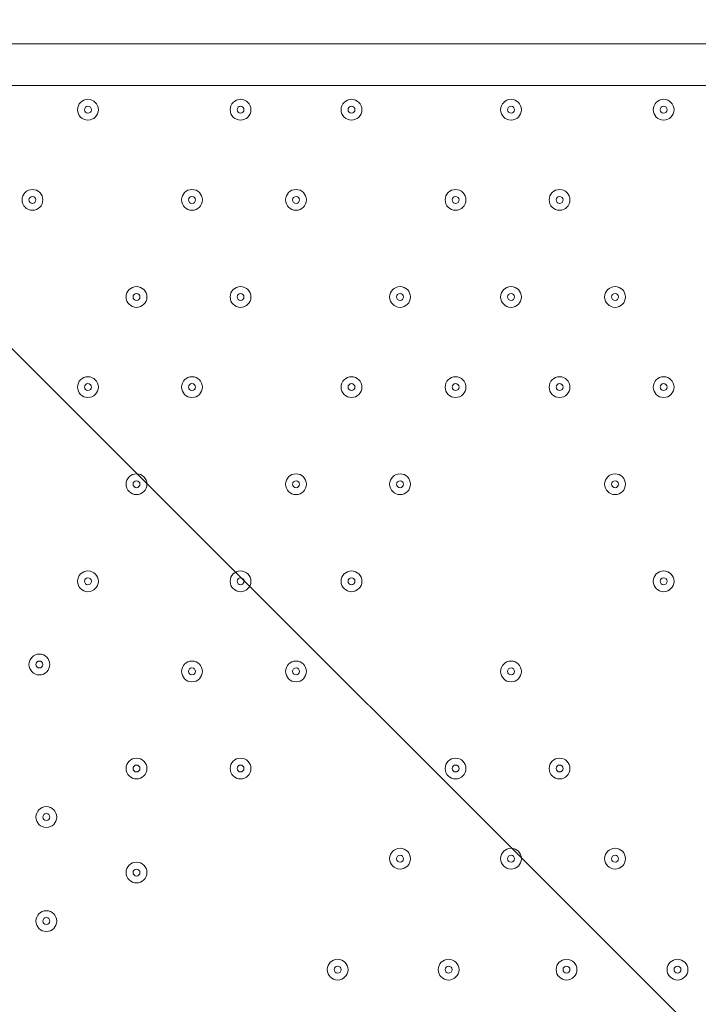
# Model space of a CAD drawing. Units: millimetres. Extents: x -3302 to 11500, y -10202 to 929.
# Drawn here: x 1261 to 1571, y -4612 to -4161 of the extents above; entities that cross this region are included whole.
import ezdxf

# ---------------------------------------------------------------- set-up
doc = ezdxf.new("R2010")
doc.units = ezdxf.units.MM
doc.header["$MEASUREMENT"] = 0
doc.layers.add('Work Layer', color=7, linetype='Continuous', lineweight=0)

# ---------------------------------------------------------------- blocks, each defined once
blk = doc.blocks.new('Block_4')
at = {"layer": 'Work Layer', "color": 253, "lineweight": 9}
for points, knots in [([(-888.89, -2858.12), (-1100.4, -2821.71), (-1315.06, -2799.73), (-1531.55, -2792.96), (-1549.31, -2792.41), (-1567, -2792.14), (-1584.72, -2792.14), (-1609.94, -2792.14), (-1635.09, -2792.82), (-1660.19, -2793.93), (-1660.19, -2793.93), (2383.77, -6837.89), (2383.77, -6837.89), (2491.16, -6703.75), (2578.84, -6552.8), (2642.02, -6389.04), (2642.02, -6389.04), (-888.89, -2858.12), (-888.89, -2858.12)], [0, 0, 0, 0, 1, 1, 1, 2, 2, 2, 3, 3, 3, 4, 4, 4, 5, 5, 5, 6, 6, 6, 6]), ([(-2228.05, -2918.96), (-2386.95, -2983.95), (-2536.07, -3073.06), (-2669.96, -3184.16), (-2669.96, -3184.16), (1552.8, -7406.92), (1552.8, -7406.92), (1723.52, -7354.05), (1883.16, -7274.94), (2026.87, -7173.89), (2026.87, -7173.89), (-2228.05, -2918.96), (-2228.05, -2918.96)], [0, 0, 0, 0, 1, 1, 1, 2, 2, 2, 3, 3, 3, 4, 4, 4, 4]), ([(2773.62, -5461.94), (2776.6, -5333.86), (2764.94, -5208.64), (2740.66, -5087.67), (2740.66, -5087.67), (1403.22, -3750.24), (1403.22, -3750.24), (1330.52, -3735.77), (1256.24, -3725.37), (1180.26, -3720.42), (1134.58, -3717.44), (1090.44, -3702.23), (1052.6, -3676.44), (1032.93, -3663.03), (1013.04, -3650.17), (993.02, -3637.7), (993.02, -3637.7), (955.05, -3611.41), (955.05, -3611.41), (945.43, -3604.59), (936.08, -3597.47), (926.3, -3590.83), (660.42, -3410.29), (378.18, -3259.25), (84.31, -3138.44), (84.31, -3138.44), (2756.95, -5811.07), (2756.95, -5811.07), (2756.95, -5811.07), (2770.98, -5581.01), (2770.98, -5581.01), (2773.42, -5541.03), (2773.95, -5501.39), (2773.62, -5461.94)], [0, 0, 0, 0, 1, 1, 1, 2, 2, 2, 3, 3, 3, 4, 4, 4, 5, 5, 5, 6, 6, 6, 7, 7, 7, 8, 8, 8, 9, 9, 9, 10, 10, 10, 11, 11, 11, 11])]:
    blk.add_open_spline(points, degree=3, knots=knots, dxfattribs=at)

msp = doc.modelspace()

# ---------------------------------------------------------------- linework, layer by layer
at = {"layer": 'Work Layer', "color": 7, "lineweight": 9}
for p, q in [((1061.91, -4171.98), (1906.46, -4171.98)), ((1906.46, -4191.03), (1061.91, -4191.03))]:
    msp.add_line(p, q, dxfattribs=at)
at = {"layer": 'Work Layer', "color": 1, "lineweight": 9}
msp.add_open_spline([(7889.4, -1848.68), (7726.4, -1783.69), (7549.48, -1746.14), (7364.17, -1742.48), (7363.46, -1741.43), (7362.86, -1740.31), (7362.15, -1739.26), (7359.33, -1735), (7356.5, -1730.75), (7353.64, -1726.53), (7336.62, -1700.86), (7318.81, -1675.73), (7300.21, -1651.17), (7296.35, -1645.93), (7292.42, -1640.71), (7288.5, -1635.51), (7244.95, -1576.98), (7197.17, -1521.6), (7145.42, -1469.85), (7145.42, -1469.85), (7142.25, -1466.68), (7142.25, -1466.68), (7141.01, -1465.44), (7139.77, -1464.22), (7138.53, -1462.98), (7137.57, -1462), (7136.57, -1461.01), (7135.6, -1460.03), (7135.6, -1460.03), (7132.43, -1456.84), (7132.43, -1456.84), (7129.57, -1453.97), (7126.68, -1451.11), (7123.82, -1448.25), (7123.82, -1448.25), (7120.62, -1445.08), (7120.62, -1445.08), (7070.42, -1395.44), (7016.88, -1349.48), (6960.38, -1307.5), (6955.67, -1303.9), (6950.91, -1300.33), (6946.12, -1296.8), (6920.56, -1277.41), (6894.31, -1258.84), (6867.54, -1241.13), (6864.2, -1238.89), (6860.89, -1236.67), (6857.55, -1234.46), (6804.56, -1198.89), (6749.3, -1166.7), (6692.08, -1138.07), (6692.08, -1138.07), (6685.74, -1134.9), (6685.74, -1134.9), (6643.37, -1113.71), (6600.1, -1094.59), (6556.14, -1077.57), (6554.14, -1076.8), (6552.21, -1076.02), (6550.21, -1075.25), (6518.79, -1062.45), (6486.89, -1050.74), (6454.64, -1040.11), (6418.2, -1027.81), (6381.26, -1016.92), (6343.99, -1007.45), (6249.63, -981.65), (6152.51, -964.99), (6053.88, -958.03), (5957.69, -948.74), (5860.47, -948.74), (5763.59, -958.24), (5685.67, -963.87), (5608.43, -975.6), (5532.56, -993.22), (5475.48, -1005.31), (5419.29, -1020.7), (5364.24, -1039.26), (5332.03, -1049.89), (5300.19, -1061.59), (5268.71, -1074.4), (5263.37, -1076.51), (5258.09, -1078.61), (5252.79, -1080.78), (5151.78, -1120.53), (5055.14, -1171.21), (4964.68, -1232.1), (4961.92, -1233.95), (4959.16, -1235.77), (4956.41, -1237.63), (4937.46, -1250.14), (4918.82, -1263.08), (4900.46, -1276.43), (4885.13, -1287.17), (4869.97, -1298.2), (4855.05, -1309.52), (4794.73, -1354.22), (4737.78, -1403.45), (4684.66, -1456.84), (4684.66, -1456.84), (4681.49, -1460.03), (4681.49, -1460.03), (4655, -1486.66), (4629.57, -1514.24), (4605.21, -1542.71), (4574.1, -1577.47), (4544.65, -1613.65), (4516.92, -1651.1), (4498.49, -1675.47), (4480.81, -1700.41), (4463.9, -1725.87), (4425.21, -1783.16), (4390.58, -1842.95), (4360.27, -1904.74), (4358.51, -1908.2), (4356.79, -1911.65), (4355.03, -1915.11), (4355.03, -1915.11), (4351.86, -1921.47), (4351.86, -1921.47), (4331.26, -1962.83), (4312.59, -2005.01), (4295.95, -2047.9), (4287.58, -2068.83), (4279.69, -2089.93), (4272.28, -2111.22), (4268.01, -2123.16), (4263.87, -2135.18), (4259.91, -2147.22), (4238.72, -2210.11), (4221.71, -2274.47), (4209.03, -2339.89), (4208.11, -2344.37), (4207.57, -2348.94), (4206.69, -2353.43), (4135.06, -2450.33), (4074.64, -2556.03), (4027.76, -2668.81), (4027.76, -2668.81), (2833.56, -2668.81), (2833.56, -2668.81), (2802.15, -2668.81), (2771.06, -2670.08), (2740.14, -2671.98), (2740.14, -2671.98), (1890.58, -2671.98), (1890.58, -2671.98), (1347.74, -2671.98), (872.29, -2960.37), (608.97, -3392.27), (-43.99, -3021.64), (-776.76, -2814.58), (-1531.76, -2790.98), (-1549.52, -2790.42), (-1567.21, -2790.15), (-1584.93, -2790.15), (-2016.71, -2790.15), (-2433.15, -2954.57), (-2748.82, -3251.1), (-2791.75, -3291.42), (-2832.21, -3333.86), (-2870.4, -3377.99), (-3128.49, -3673.45), (-3277.71, -4050.64), (-3289.39, -4446.15), (-3289.39, -4446.15), (-3298.25, -4746.02), (-3298.25, -4746.02), (-3299.14, -4776.14), (-3299.18, -4806.08), (-3298.51, -4835.86), (-3301.89, -5220.44), (-3176.89, -5577.28), (-2962.61, -5864.84), (-2923, -5918.6), (-2880.47, -5970.51), (-2834.31, -6019.72), (-2525.84, -6348.59), (-2099.37, -6541.44), (-1648.72, -6555.84), (-1484.08, -6561.12), (-1325.07, -6612.93), (-1188.9, -6705.67), (-1169.38, -6718.97), (-1149.58, -6731.73), (-1129.61, -6744.16), (-1129.61, -6744.16), (-1112.79, -6755.37), (-1112.79, -6755.37), (-1096.35, -6767.4), (-1079.99, -6779.51), (-1063, -6791.04), (-560.44, -7132.24), (12.79, -7354.08), (611.25, -7442.23), (611.25, -7442.23), (611.25, -7499.42), (611.25, -7499.42), (611.25, -7943.6), (804.46, -8342.51), (1111.23, -8617.16), (1111.23, -8617.16), (1111.23, -9197.89), (1111.23, -9197.89), (1111.23, -9750.17), (1558.96, -10197.9), (2111.24, -10197.9), (2111.24, -10197.9), (2698.61, -10197.9), (2698.61, -10197.9), (3250.9, -10197.9), (3698.6, -9750.17), (3698.6, -9197.89), (3698.6, -9197.89), (3698.6, -8617.18), (3698.6, -8617.18), (4005.4, -8342.53), (4198.62, -7943.61), (4198.62, -7499.42), (4198.62, -7499.42), (4198.62, -6855.48), (4198.62, -6855.48), (4232.39, -6797.78), (4262.22, -6737.54), (4288.19, -6675.29), (4288.19, -6675.29), (5037.19, -6675.29), (5037.19, -6675.29), (5037.19, -6675.29), (5037.19, -7288.31), (5037.19, -7288.31), (5037.19, -7732.49), (5230.4, -8131.4), (5537.18, -8406.05), (5537.18, -8406.05), (5537.18, -8981.98), (5537.18, -8981.98), (5537.18, -9534.27), (5984.91, -9981.99), (6537.19, -9981.99), (6537.19, -9981.99), (7124.58, -9981.99), (7124.58, -9981.99), (7676.86, -9981.99), (8124.59, -9534.27), (8124.59, -8981.98), (8124.59, -8981.98), (8124.59, -8406.05), (8124.59, -8406.05), (8431.37, -8131.4), (8624.57, -7732.49), (8624.57, -7288.31), (8624.57, -7288.31), (8624.57, -6280.52), (8624.57, -6280.52), (8864.69, -6000.63), (9015.54, -5642), (9032.44, -5248.49), (9479.48, -4900.86), (9767.43, -4358.28), (9767.43, -3748.12), (9767.43, -2706.15), (8928.57, -1860.51), (7889.4, -1848.68)], degree=3, knots=[0, 0, 0, 0, 1, 1, 1, 2, 2, 2, 3, 3, 3, 4, 4, 4, 5, 5, 5, 6, 6, 6, 7, 7, 7, 8, 8, 8, 9, 9, 9, 10, 10, 10, 11, 11, 11, 12, 12, 12, 13, 13, 13, 14, 14, 14, 15, 15, 15, 16, 16, 16, 17, 17, 17, 18, 18, 18, 19, 19, 19, 20, 20, 20, 21, 21, 21, 22, 22, 22, 23, 23, 23, 24, 24, 24, 25, 25, 25, 26, 26, 26, 27, 27, 27, 28, 28, 28, 29, 29, 29, 30, 30, 30, 31, 31, 31, 32, 32, 32, 33, 33, 33, 34, 34, 34, 35, 35, 35, 36, 36, 36, 37, 37, 37, 38, 38, 38, 39, 39, 39, 40, 40, 40, 41, 41, 41, 42, 42, 42, 43, 43, 43, 44, 44, 44, 45, 45, 45, 46, 46, 46, 47, 47, 47, 48, 48, 48, 49, 49, 49, 50, 50, 50, 51, 51, 51, 52, 52, 52, 53, 53, 53, 54, 54, 54, 55, 55, 55, 56, 56, 56, 57, 57, 57, 58, 58, 58, 59, 59, 59, 60, 60, 60, 61, 61, 61, 62, 62, 62, 63, 63, 63, 64, 64, 64, 65, 65, 65, 66, 66, 66, 67, 67, 67, 68, 68, 68, 69, 69, 69, 70, 70, 70, 71, 71, 71, 72, 72, 72, 73, 73, 73, 74, 74, 74, 75, 75, 75, 76, 76, 76, 77, 77, 77, 78, 78, 78, 79, 79, 79, 80, 80, 80, 81, 81, 81, 82, 82, 82, 83, 83, 83, 84, 84, 84, 85, 85, 85, 86, 86, 86, 87, 87, 87, 88, 88, 88, 88], dxfattribs=at)
at = {"layer": 'Work Layer', "color": 253, "lineweight": 9}
msp.add_open_spline([(600.08, -7445.53), (713.51, -7462.56), (827.86, -7474.76), (942.82, -7482.04), (979.35, -7484.35), (1015.7, -7485.48), (1051.8, -7485.48), (1553.65, -7485.48), (2010.36, -7265.27), (2323.5, -6911.76), (2569.57, -6636.64), (2728.3, -6279.88), (2752.51, -5882.86), (2752.51, -5882.86), (2770.77, -5583.41), (2770.77, -5583.41), (2773.21, -5543.43), (2773.74, -5503.79), (2773.41, -5464.34), (2782.27, -5083.97), (2664.71, -4727.88), (2457.63, -4438.2), (2171.63, -4034.04), (1712.61, -3757.5), (1180.05, -3722.82), (1134.37, -3719.84), (1090.23, -3704.63), (1052.39, -3678.84), (1032.72, -3665.43), (1012.83, -3652.57), (992.81, -3640.1), (992.81, -3640.1), (954.84, -3613.81), (954.84, -3613.81), (945.22, -3606.99), (935.87, -3599.87), (926.09, -3593.23), (821.57, -3522.26), (714.53, -3455.78), (605.27, -3393.9)], degree=3, knots=[0, 0, 0, 0, 1, 1, 1, 2, 2, 2, 3, 3, 3, 4, 4, 4, 5, 5, 5, 6, 6, 6, 7, 7, 7, 8, 8, 8, 9, 9, 9, 10, 10, 10, 11, 11, 11, 12, 12, 12, 13, 13, 13, 13], dxfattribs=at)
at = {"layer": 'Work Layer', "color": 7, "lineweight": 9}
for points in [[(1292.09, -4197.38), (1289.46, -4197.38), (1287.33, -4199.52), (1287.33, -4202.15), (1287.33, -4204.78), (1289.46, -4206.91), (1292.09, -4206.91), (1294.72, -4206.91), (1296.86, -4204.78), (1296.86, -4202.15), (1296.86, -4199.52), (1294.72, -4197.38), (1292.09, -4197.38)], [(1292.09, -4206.91), (1294.72, -4206.91), (1296.86, -4204.78), (1296.86, -4202.15), (1296.86, -4199.52), (1294.72, -4197.38), (1292.09, -4197.38), (1289.46, -4197.38), (1287.33, -4199.52), (1287.33, -4202.15), (1287.33, -4204.78), (1289.46, -4206.91), (1292.09, -4206.91)], [(1292.09, -4203.73), (1292.97, -4203.73), (1293.68, -4203.02), (1293.68, -4202.15), (1293.68, -4201.27), (1292.97, -4200.56), (1292.09, -4200.56), (1291.22, -4200.56), (1290.51, -4201.27), (1290.51, -4202.15), (1290.51, -4203.02), (1291.22, -4203.73), (1292.09, -4203.73)], [(1361.94, -4197.38), (1359.31, -4197.38), (1357.18, -4199.52), (1357.18, -4202.15), (1357.18, -4204.78), (1359.31, -4206.91), (1361.94, -4206.91), (1364.58, -4206.91), (1366.71, -4204.78), (1366.71, -4202.15), (1366.71, -4199.52), (1364.58, -4197.38), (1361.94, -4197.38)], [(1361.94, -4206.91), (1364.57, -4206.91), (1366.71, -4204.78), (1366.71, -4202.15), (1366.71, -4199.52), (1364.57, -4197.38), (1361.94, -4197.38), (1359.31, -4197.38), (1357.18, -4199.52), (1357.18, -4202.15), (1357.18, -4204.78), (1359.31, -4206.91), (1361.94, -4206.91)], [(1361.94, -4203.73), (1362.82, -4203.73), (1363.53, -4203.02), (1363.53, -4202.15), (1363.53, -4201.27), (1362.82, -4200.56), (1361.94, -4200.56), (1361.07, -4200.56), (1360.36, -4201.27), (1360.36, -4202.15), (1360.36, -4203.02), (1361.07, -4203.73), (1361.94, -4203.73)], [(1412.74, -4197.38), (1410.11, -4197.38), (1407.98, -4199.52), (1407.98, -4202.15), (1407.98, -4204.78), (1410.11, -4206.91), (1412.74, -4206.91), (1415.37, -4206.91), (1417.51, -4204.78), (1417.51, -4202.15), (1417.51, -4199.52), (1415.37, -4197.38), (1412.74, -4197.38)], [(1412.74, -4206.91), (1415.37, -4206.91), (1417.51, -4204.78), (1417.51, -4202.15), (1417.51, -4199.52), (1415.37, -4197.38), (1412.74, -4197.38), (1410.11, -4197.38), (1407.98, -4199.52), (1407.98, -4202.15), (1407.98, -4204.78), (1410.11, -4206.91), (1412.74, -4206.91)], [(1412.74, -4203.73), (1413.62, -4203.73), (1414.33, -4203.02), (1414.33, -4202.15), (1414.33, -4201.27), (1413.62, -4200.56), (1412.74, -4200.56), (1411.87, -4200.56), (1411.16, -4201.27), (1411.16, -4202.15), (1411.16, -4203.02), (1411.87, -4203.73), (1412.74, -4203.73)], [(1485.77, -4197.38), (1483.14, -4197.38), (1481.01, -4199.52), (1481.01, -4202.15), (1481.01, -4204.78), (1483.14, -4206.91), (1485.77, -4206.91), (1488.4, -4206.91), (1490.53, -4204.78), (1490.53, -4202.15), (1490.53, -4199.52), (1488.4, -4197.38), (1485.77, -4197.38)], [(1485.77, -4206.91), (1488.4, -4206.91), (1490.53, -4204.78), (1490.53, -4202.15), (1490.53, -4199.52), (1488.4, -4197.38), (1485.77, -4197.38), (1483.14, -4197.38), (1481.01, -4199.52), (1481.01, -4202.15), (1481.01, -4204.78), (1483.14, -4206.91), (1485.77, -4206.91)], [(1485.77, -4203.73), (1486.65, -4203.73), (1487.36, -4203.02), (1487.36, -4202.15), (1487.36, -4201.27), (1486.65, -4200.56), (1485.77, -4200.56), (1484.89, -4200.56), (1484.18, -4201.27), (1484.18, -4202.15), (1484.18, -4203.02), (1484.89, -4203.73), (1485.77, -4203.73)], [(1555.62, -4197.38), (1552.99, -4197.38), (1550.86, -4199.52), (1550.86, -4202.15), (1550.86, -4204.78), (1552.99, -4206.91), (1555.62, -4206.91), (1558.25, -4206.91), (1560.38, -4204.78), (1560.38, -4202.15), (1560.38, -4199.52), (1558.25, -4197.38), (1555.62, -4197.38)], [(1555.62, -4206.91), (1558.25, -4206.91), (1560.38, -4204.78), (1560.38, -4202.15), (1560.38, -4199.52), (1558.25, -4197.38), (1555.62, -4197.38), (1552.99, -4197.38), (1550.86, -4199.52), (1550.86, -4202.15), (1550.86, -4204.78), (1552.99, -4206.91), (1555.62, -4206.91)], [(1555.62, -4203.73), (1556.5, -4203.73), (1557.21, -4203.02), (1557.21, -4202.15), (1557.21, -4201.27), (1556.5, -4200.56), (1555.62, -4200.56), (1554.74, -4200.56), (1554.03, -4201.27), (1554.03, -4202.15), (1554.03, -4203.02), (1554.74, -4203.73), (1555.62, -4203.73)], [(1266.69, -4238.66), (1264.06, -4238.66), (1261.93, -4240.79), (1261.93, -4243.42), (1261.93, -4246.05), (1264.06, -4248.18), (1266.69, -4248.18), (1269.32, -4248.18), (1271.46, -4246.05), (1271.46, -4243.42), (1271.46, -4240.79), (1269.32, -4238.66), (1266.69, -4238.66)], [(1266.69, -4248.18), (1269.32, -4248.18), (1271.46, -4246.05), (1271.46, -4243.42), (1271.46, -4240.79), (1269.32, -4238.66), (1266.69, -4238.66), (1264.06, -4238.66), (1261.93, -4240.79), (1261.93, -4243.42), (1261.93, -4246.05), (1264.06, -4248.18), (1266.69, -4248.18)], [(1266.69, -4245.01), (1267.57, -4245.01), (1268.28, -4244.3), (1268.28, -4243.42), (1268.28, -4242.54), (1267.57, -4241.83), (1266.69, -4241.83), (1265.82, -4241.83), (1265.11, -4242.54), (1265.11, -4243.42), (1265.11, -4244.3), (1265.82, -4245.01), (1266.69, -4245.01)], [(1339.72, -4238.66), (1337.09, -4238.66), (1334.96, -4240.79), (1334.96, -4243.42), (1334.96, -4246.05), (1337.09, -4248.18), (1339.72, -4248.18), (1342.35, -4248.18), (1344.48, -4246.05), (1344.48, -4243.42), (1344.48, -4240.79), (1342.35, -4238.66), (1339.72, -4238.66)], [(1339.72, -4248.18), (1342.35, -4248.18), (1344.48, -4246.05), (1344.48, -4243.42), (1344.48, -4240.79), (1342.35, -4238.66), (1339.72, -4238.66), (1337.09, -4238.66), (1334.96, -4240.79), (1334.96, -4243.42), (1334.96, -4246.05), (1337.09, -4248.18), (1339.72, -4248.18)], [(1339.72, -4245.01), (1340.6, -4245.01), (1341.31, -4244.3), (1341.31, -4243.42), (1341.31, -4242.54), (1340.6, -4241.83), (1339.72, -4241.83), (1338.84, -4241.83), (1338.13, -4242.54), (1338.13, -4243.42), (1338.13, -4244.3), (1338.84, -4245.01), (1339.72, -4245.01)], [(1387.34, -4238.66), (1384.71, -4238.66), (1382.58, -4240.79), (1382.58, -4243.42), (1382.58, -4246.05), (1384.71, -4248.18), (1387.34, -4248.18), (1389.98, -4248.18), (1392.11, -4246.05), (1392.11, -4243.42), (1392.11, -4240.79), (1389.98, -4238.66), (1387.34, -4238.66)], [(1387.34, -4248.18), (1389.97, -4248.18), (1392.11, -4246.05), (1392.11, -4243.42), (1392.11, -4240.79), (1389.97, -4238.66), (1387.34, -4238.66), (1384.71, -4238.66), (1382.58, -4240.79), (1382.58, -4243.42), (1382.58, -4246.05), (1384.71, -4248.18), (1387.34, -4248.18)], [(1387.34, -4245.01), (1388.22, -4245.01), (1388.93, -4244.3), (1388.93, -4243.42), (1388.93, -4242.54), (1388.22, -4241.83), (1387.34, -4241.83), (1386.47, -4241.83), (1385.76, -4242.54), (1385.76, -4243.42), (1385.76, -4244.3), (1386.47, -4245.01), (1387.34, -4245.01)], [(1460.37, -4238.66), (1457.74, -4238.66), (1455.61, -4240.79), (1455.61, -4243.42), (1455.61, -4246.05), (1457.74, -4248.18), (1460.37, -4248.18), (1463, -4248.18), (1465.13, -4246.05), (1465.13, -4243.42), (1465.13, -4240.79), (1463, -4238.66), (1460.37, -4238.66)], [(1460.37, -4248.18), (1463, -4248.18), (1465.13, -4246.05), (1465.13, -4243.42), (1465.13, -4240.79), (1463, -4238.66), (1460.37, -4238.66), (1457.74, -4238.66), (1455.61, -4240.79), (1455.61, -4243.42), (1455.61, -4246.05), (1457.74, -4248.18), (1460.37, -4248.18)], [(1460.37, -4245.01), (1461.25, -4245.01), (1461.96, -4244.3), (1461.96, -4243.42), (1461.96, -4242.54), (1461.25, -4241.83), (1460.37, -4241.83), (1459.49, -4241.83), (1458.78, -4242.54), (1458.78, -4243.42), (1458.78, -4244.3), (1459.49, -4245.01), (1460.37, -4245.01)], [(1507.99, -4238.66), (1505.36, -4238.66), (1503.23, -4240.79), (1503.23, -4243.42), (1503.23, -4246.05), (1505.36, -4248.18), (1507.99, -4248.18), (1510.63, -4248.18), (1512.76, -4246.05), (1512.76, -4243.42), (1512.76, -4240.79), (1510.63, -4238.66), (1507.99, -4238.66)], [(1508, -4248.18), (1510.63, -4248.18), (1512.76, -4246.05), (1512.76, -4243.42), (1512.76, -4240.79), (1510.63, -4238.66), (1508, -4238.66), (1505.36, -4238.66), (1503.23, -4240.79), (1503.23, -4243.42), (1503.23, -4246.05), (1505.36, -4248.18), (1508, -4248.18)], [(1507.99, -4245.01), (1508.87, -4245.01), (1509.58, -4244.3), (1509.58, -4243.42), (1509.58, -4242.54), (1508.87, -4241.83), (1507.99, -4241.83), (1507.12, -4241.83), (1506.41, -4242.54), (1506.41, -4243.42), (1506.41, -4244.3), (1507.12, -4245.01), (1507.99, -4245.01)], [(1314.32, -4283.11), (1311.69, -4283.11), (1309.56, -4285.24), (1309.56, -4287.87), (1309.56, -4290.5), (1311.69, -4292.63), (1314.32, -4292.63), (1316.95, -4292.63), (1319.08, -4290.5), (1319.08, -4287.87), (1319.08, -4285.24), (1316.95, -4283.11), (1314.32, -4283.11)], [(1314.32, -4292.63), (1316.95, -4292.63), (1319.08, -4290.5), (1319.08, -4287.87), (1319.08, -4285.24), (1316.95, -4283.11), (1314.32, -4283.11), (1311.69, -4283.11), (1309.56, -4285.24), (1309.56, -4287.87), (1309.56, -4290.5), (1311.69, -4292.63), (1314.32, -4292.63)], [(1314.32, -4289.46), (1315.2, -4289.46), (1315.91, -4288.75), (1315.91, -4287.87), (1315.91, -4286.99), (1315.2, -4286.28), (1314.32, -4286.28), (1313.44, -4286.28), (1312.73, -4286.99), (1312.73, -4287.87), (1312.73, -4288.75), (1313.44, -4289.46), (1314.32, -4289.46)], [(1361.94, -4283.11), (1359.31, -4283.11), (1357.18, -4285.24), (1357.18, -4287.87), (1357.18, -4290.5), (1359.31, -4292.63), (1361.94, -4292.63), (1364.58, -4292.63), (1366.71, -4290.5), (1366.71, -4287.87), (1366.71, -4285.24), (1364.58, -4283.11), (1361.94, -4283.11)], [(1361.94, -4292.63), (1364.57, -4292.63), (1366.71, -4290.5), (1366.71, -4287.87), (1366.71, -4285.24), (1364.57, -4283.11), (1361.94, -4283.11), (1359.31, -4283.11), (1357.18, -4285.24), (1357.18, -4287.87), (1357.18, -4290.5), (1359.31, -4292.63), (1361.94, -4292.63)], [(1361.94, -4289.46), (1362.82, -4289.46), (1363.53, -4288.75), (1363.53, -4287.87), (1363.53, -4286.99), (1362.82, -4286.28), (1361.94, -4286.28), (1361.07, -4286.28), (1360.36, -4286.99), (1360.36, -4287.87), (1360.36, -4288.75), (1361.07, -4289.46), (1361.94, -4289.46)], [(1434.97, -4283.11), (1432.34, -4283.11), (1430.21, -4285.24), (1430.21, -4287.87), (1430.21, -4290.5), (1432.34, -4292.63), (1434.97, -4292.63), (1437.6, -4292.63), (1439.73, -4290.5), (1439.73, -4287.87), (1439.73, -4285.24), (1437.6, -4283.11), (1434.97, -4283.11)], [(1434.97, -4292.63), (1437.6, -4292.63), (1439.73, -4290.5), (1439.73, -4287.87), (1439.73, -4285.24), (1437.6, -4283.11), (1434.97, -4283.11), (1432.34, -4283.11), (1430.21, -4285.24), (1430.21, -4287.87), (1430.21, -4290.5), (1432.34, -4292.63), (1434.97, -4292.63)], [(1434.97, -4289.46), (1435.85, -4289.46), (1436.56, -4288.75), (1436.56, -4287.87), (1436.56, -4286.99), (1435.85, -4286.28), (1434.97, -4286.28), (1434.09, -4286.28), (1433.38, -4286.99), (1433.38, -4287.87), (1433.38, -4288.75), (1434.09, -4289.46), (1434.97, -4289.46)], [(1485.77, -4283.11), (1483.14, -4283.11), (1481.01, -4285.24), (1481.01, -4287.87), (1481.01, -4290.5), (1483.14, -4292.63), (1485.77, -4292.63), (1488.4, -4292.63), (1490.53, -4290.5), (1490.53, -4287.87), (1490.53, -4285.24), (1488.4, -4283.11), (1485.77, -4283.11)], [(1485.77, -4292.63), (1488.4, -4292.63), (1490.53, -4290.5), (1490.53, -4287.87), (1490.53, -4285.24), (1488.4, -4283.11), (1485.77, -4283.11), (1483.14, -4283.11), (1481.01, -4285.24), (1481.01, -4287.87), (1481.01, -4290.5), (1483.14, -4292.63), (1485.77, -4292.63)], [(1485.77, -4289.46), (1486.65, -4289.46), (1487.36, -4288.75), (1487.36, -4287.87), (1487.36, -4286.99), (1486.65, -4286.28), (1485.77, -4286.28), (1484.89, -4286.28), (1484.18, -4286.99), (1484.18, -4287.87), (1484.18, -4288.75), (1484.89, -4289.46), (1485.77, -4289.46)], [(1533.39, -4283.11), (1530.76, -4283.11), (1528.63, -4285.24), (1528.63, -4287.87), (1528.63, -4290.5), (1530.76, -4292.63), (1533.39, -4292.63), (1536.03, -4292.63), (1538.16, -4290.5), (1538.16, -4287.87), (1538.16, -4285.24), (1536.03, -4283.11), (1533.39, -4283.11)], [(1533.4, -4292.63), (1536.03, -4292.63), (1538.16, -4290.5), (1538.16, -4287.87), (1538.16, -4285.24), (1536.03, -4283.11), (1533.4, -4283.11), (1530.76, -4283.11), (1528.63, -4285.24), (1528.63, -4287.87), (1528.63, -4290.5), (1530.76, -4292.63), (1533.4, -4292.63)], [(1533.39, -4289.46), (1534.27, -4289.46), (1534.98, -4288.75), (1534.98, -4287.87), (1534.98, -4286.99), (1534.27, -4286.28), (1533.39, -4286.28), (1532.52, -4286.28), (1531.81, -4286.99), (1531.81, -4287.87), (1531.81, -4288.75), (1532.52, -4289.46), (1533.39, -4289.46)], [(1292.09, -4324.38), (1289.46, -4324.38), (1287.33, -4326.52), (1287.33, -4329.15), (1287.33, -4331.78), (1289.46, -4333.91), (1292.09, -4333.91), (1294.72, -4333.91), (1296.86, -4331.78), (1296.86, -4329.15), (1296.86, -4326.52), (1294.72, -4324.38), (1292.09, -4324.38)], [(1292.09, -4333.91), (1294.72, -4333.91), (1296.86, -4331.78), (1296.86, -4329.15), (1296.86, -4326.51), (1294.72, -4324.38), (1292.09, -4324.38), (1289.46, -4324.38), (1287.33, -4326.51), (1287.33, -4329.15), (1287.33, -4331.78), (1289.46, -4333.91), (1292.09, -4333.91)], [(1292.09, -4330.73), (1292.97, -4330.73), (1293.68, -4330.02), (1293.68, -4329.15), (1293.68, -4328.27), (1292.97, -4327.56), (1292.09, -4327.56), (1291.22, -4327.56), (1290.51, -4328.27), (1290.51, -4329.15), (1290.51, -4330.02), (1291.22, -4330.73), (1292.09, -4330.73)], [(1339.72, -4324.38), (1337.09, -4324.38), (1334.96, -4326.52), (1334.96, -4329.15), (1334.96, -4331.78), (1337.09, -4333.91), (1339.72, -4333.91), (1342.35, -4333.91), (1344.48, -4331.78), (1344.48, -4329.15), (1344.48, -4326.52), (1342.35, -4324.38), (1339.72, -4324.38)], [(1339.72, -4333.91), (1342.35, -4333.91), (1344.48, -4331.78), (1344.48, -4329.15), (1344.48, -4326.51), (1342.35, -4324.38), (1339.72, -4324.38), (1337.09, -4324.38), (1334.96, -4326.51), (1334.96, -4329.15), (1334.96, -4331.78), (1337.09, -4333.91), (1339.72, -4333.91)], [(1339.72, -4330.73), (1340.6, -4330.73), (1341.31, -4330.02), (1341.31, -4329.15), (1341.31, -4328.27), (1340.6, -4327.56), (1339.72, -4327.56), (1338.84, -4327.56), (1338.13, -4328.27), (1338.13, -4329.15), (1338.13, -4330.02), (1338.84, -4330.73), (1339.72, -4330.73)], [(1412.74, -4324.38), (1410.11, -4324.38), (1407.98, -4326.52), (1407.98, -4329.15), (1407.98, -4331.78), (1410.11, -4333.91), (1412.74, -4333.91), (1415.37, -4333.91), (1417.51, -4331.78), (1417.51, -4329.15), (1417.51, -4326.52), (1415.37, -4324.38), (1412.74, -4324.38)], [(1412.74, -4333.91), (1415.37, -4333.91), (1417.51, -4331.78), (1417.51, -4329.15), (1417.51, -4326.51), (1415.37, -4324.38), (1412.74, -4324.38), (1410.11, -4324.38), (1407.98, -4326.51), (1407.98, -4329.15), (1407.98, -4331.78), (1410.11, -4333.91), (1412.74, -4333.91)], [(1412.74, -4330.73), (1413.62, -4330.73), (1414.33, -4330.02), (1414.33, -4329.15), (1414.33, -4328.27), (1413.62, -4327.56), (1412.74, -4327.56), (1411.87, -4327.56), (1411.16, -4328.27), (1411.16, -4329.15), (1411.16, -4330.02), (1411.87, -4330.73), (1412.74, -4330.73)], [(1460.37, -4324.38), (1457.74, -4324.38), (1455.61, -4326.52), (1455.61, -4329.15), (1455.61, -4331.78), (1457.74, -4333.91), (1460.37, -4333.91), (1463, -4333.91), (1465.13, -4331.78), (1465.13, -4329.15), (1465.13, -4326.52), (1463, -4324.38), (1460.37, -4324.38)], [(1460.37, -4333.91), (1463, -4333.91), (1465.13, -4331.78), (1465.13, -4329.15), (1465.13, -4326.51), (1463, -4324.38), (1460.37, -4324.38), (1457.74, -4324.38), (1455.61, -4326.51), (1455.61, -4329.15), (1455.61, -4331.78), (1457.74, -4333.91), (1460.37, -4333.91)], [(1460.37, -4330.73), (1461.25, -4330.73), (1461.96, -4330.02), (1461.96, -4329.15), (1461.96, -4328.27), (1461.25, -4327.56), (1460.37, -4327.56), (1459.49, -4327.56), (1458.78, -4328.27), (1458.78, -4329.15), (1458.78, -4330.02), (1459.49, -4330.73), (1460.37, -4330.73)], [(1507.99, -4324.38), (1505.36, -4324.38), (1503.23, -4326.52), (1503.23, -4329.15), (1503.23, -4331.78), (1505.36, -4333.91), (1507.99, -4333.91), (1510.63, -4333.91), (1512.76, -4331.78), (1512.76, -4329.15), (1512.76, -4326.52), (1510.63, -4324.38), (1507.99, -4324.38)], [(1508, -4333.91), (1510.63, -4333.91), (1512.76, -4331.78), (1512.76, -4329.15), (1512.76, -4326.51), (1510.63, -4324.38), (1508, -4324.38), (1505.36, -4324.38), (1503.23, -4326.51), (1503.23, -4329.15), (1503.23, -4331.78), (1505.36, -4333.91), (1508, -4333.91)], [(1507.99, -4330.73), (1508.87, -4330.73), (1509.58, -4330.02), (1509.58, -4329.15), (1509.58, -4328.27), (1508.87, -4327.56), (1507.99, -4327.56), (1507.12, -4327.56), (1506.41, -4328.27), (1506.41, -4329.15), (1506.41, -4330.02), (1507.12, -4330.73), (1507.99, -4330.73)], [(1555.62, -4324.38), (1552.99, -4324.38), (1550.86, -4326.52), (1550.86, -4329.15), (1550.86, -4331.78), (1552.99, -4333.91), (1555.62, -4333.91), (1558.25, -4333.91), (1560.38, -4331.78), (1560.38, -4329.15), (1560.38, -4326.52), (1558.25, -4324.38), (1555.62, -4324.38)], [(1555.62, -4333.91), (1558.25, -4333.91), (1560.38, -4331.78), (1560.38, -4329.15), (1560.38, -4326.51), (1558.25, -4324.38), (1555.62, -4324.38), (1552.99, -4324.38), (1550.86, -4326.51), (1550.86, -4329.15), (1550.86, -4331.78), (1552.99, -4333.91), (1555.62, -4333.91)], [(1555.62, -4330.73), (1556.5, -4330.73), (1557.21, -4330.02), (1557.21, -4329.15), (1557.21, -4328.27), (1556.5, -4327.56), (1555.62, -4327.56), (1554.74, -4327.56), (1554.03, -4328.27), (1554.03, -4329.15), (1554.03, -4330.02), (1554.74, -4330.73), (1555.62, -4330.73)], [(1314.32, -4368.83), (1311.69, -4368.83), (1309.56, -4370.97), (1309.56, -4373.6), (1309.56, -4376.23), (1311.69, -4378.36), (1314.32, -4378.36), (1316.95, -4378.36), (1319.08, -4376.23), (1319.08, -4373.6), (1319.08, -4370.97), (1316.95, -4368.83), (1314.32, -4368.83)], [(1314.32, -4378.36), (1316.95, -4378.36), (1319.08, -4376.23), (1319.08, -4373.6), (1319.08, -4370.97), (1316.95, -4368.83), (1314.32, -4368.83), (1311.69, -4368.83), (1309.56, -4370.97), (1309.56, -4373.6), (1309.56, -4376.23), (1311.69, -4378.36), (1314.32, -4378.36)], [(1314.32, -4375.18), (1315.2, -4375.18), (1315.91, -4374.47), (1315.91, -4373.6), (1315.91, -4372.72), (1315.2, -4372.01), (1314.32, -4372.01), (1313.44, -4372.01), (1312.73, -4372.72), (1312.73, -4373.6), (1312.73, -4374.47), (1313.44, -4375.18), (1314.32, -4375.18)], [(1387.34, -4368.83), (1384.71, -4368.83), (1382.58, -4370.97), (1382.58, -4373.6), (1382.58, -4376.23), (1384.71, -4378.36), (1387.34, -4378.36), (1389.98, -4378.36), (1392.11, -4376.23), (1392.11, -4373.6), (1392.11, -4370.97), (1389.98, -4368.83), (1387.34, -4368.83)], [(1387.34, -4378.36), (1389.97, -4378.36), (1392.11, -4376.23), (1392.11, -4373.6), (1392.11, -4370.97), (1389.97, -4368.83), (1387.34, -4368.83), (1384.71, -4368.83), (1382.58, -4370.97), (1382.58, -4373.6), (1382.58, -4376.23), (1384.71, -4378.36), (1387.34, -4378.36)], [(1387.34, -4375.18), (1388.22, -4375.18), (1388.93, -4374.47), (1388.93, -4373.6), (1388.93, -4372.72), (1388.22, -4372.01), (1387.34, -4372.01), (1386.47, -4372.01), (1385.76, -4372.72), (1385.76, -4373.6), (1385.76, -4374.47), (1386.47, -4375.18), (1387.34, -4375.18)], [(1434.97, -4368.83), (1432.34, -4368.83), (1430.21, -4370.97), (1430.21, -4373.6), (1430.21, -4376.23), (1432.34, -4378.36), (1434.97, -4378.36), (1437.6, -4378.36), (1439.73, -4376.23), (1439.73, -4373.6), (1439.73, -4370.97), (1437.6, -4368.83), (1434.97, -4368.83)], [(1434.97, -4378.36), (1437.6, -4378.36), (1439.73, -4376.23), (1439.73, -4373.6), (1439.73, -4370.97), (1437.6, -4368.83), (1434.97, -4368.83), (1432.34, -4368.83), (1430.21, -4370.97), (1430.21, -4373.6), (1430.21, -4376.23), (1432.34, -4378.36), (1434.97, -4378.36)], [(1434.97, -4375.18), (1435.85, -4375.18), (1436.56, -4374.47), (1436.56, -4373.6), (1436.56, -4372.72), (1435.85, -4372.01), (1434.97, -4372.01), (1434.09, -4372.01), (1433.38, -4372.72), (1433.38, -4373.6), (1433.38, -4374.47), (1434.09, -4375.18), (1434.97, -4375.18)], [(1533.39, -4368.83), (1530.76, -4368.83), (1528.63, -4370.97), (1528.63, -4373.6), (1528.63, -4376.23), (1530.76, -4378.36), (1533.39, -4378.36), (1536.03, -4378.36), (1538.16, -4376.23), (1538.16, -4373.6), (1538.16, -4370.97), (1536.03, -4368.83), (1533.39, -4368.83)], [(1533.4, -4378.36), (1536.03, -4378.36), (1538.16, -4376.23), (1538.16, -4373.6), (1538.16, -4370.97), (1536.03, -4368.83), (1533.4, -4368.83), (1530.76, -4368.83), (1528.63, -4370.97), (1528.63, -4373.6), (1528.63, -4376.23), (1530.76, -4378.36), (1533.4, -4378.36)], [(1533.39, -4375.18), (1534.27, -4375.18), (1534.98, -4374.47), (1534.98, -4373.6), (1534.98, -4372.72), (1534.27, -4372.01), (1533.39, -4372.01), (1532.52, -4372.01), (1531.81, -4372.72), (1531.81, -4373.6), (1531.81, -4374.47), (1532.52, -4375.18), (1533.39, -4375.18)], [(1292.09, -4413.28), (1289.46, -4413.28), (1287.33, -4415.42), (1287.33, -4418.05), (1287.33, -4420.68), (1289.46, -4422.81), (1292.09, -4422.81), (1294.72, -4422.81), (1296.86, -4420.68), (1296.86, -4418.05), (1296.86, -4415.42), (1294.72, -4413.28), (1292.09, -4413.28)], [(1292.09, -4422.81), (1294.72, -4422.81), (1296.86, -4420.68), (1296.86, -4418.05), (1296.86, -4415.42), (1294.72, -4413.28), (1292.09, -4413.28), (1289.46, -4413.28), (1287.33, -4415.42), (1287.33, -4418.05), (1287.33, -4420.68), (1289.46, -4422.81), (1292.09, -4422.81)], [(1361.94, -4413.28), (1359.31, -4413.28), (1357.18, -4415.42), (1357.18, -4418.05), (1357.18, -4420.68), (1359.31, -4422.81), (1361.94, -4422.81), (1364.58, -4422.81), (1366.71, -4420.68), (1366.71, -4418.05), (1366.71, -4415.42), (1364.58, -4413.28), (1361.94, -4413.28)], [(1361.94, -4422.81), (1364.57, -4422.81), (1366.71, -4420.68), (1366.71, -4418.05), (1366.71, -4415.42), (1364.57, -4413.28), (1361.94, -4413.28), (1359.31, -4413.28), (1357.18, -4415.42), (1357.18, -4418.05), (1357.18, -4420.68), (1359.31, -4422.81), (1361.94, -4422.81)], [(1412.74, -4413.28), (1410.11, -4413.28), (1407.98, -4415.42), (1407.98, -4418.05), (1407.98, -4420.68), (1410.11, -4422.81), (1412.74, -4422.81), (1415.37, -4422.81), (1417.51, -4420.68), (1417.51, -4418.05), (1417.51, -4415.42), (1415.37, -4413.28), (1412.74, -4413.28)], [(1412.74, -4422.81), (1415.37, -4422.81), (1417.51, -4420.68), (1417.51, -4418.05), (1417.51, -4415.42), (1415.37, -4413.28), (1412.74, -4413.28), (1410.11, -4413.28), (1407.98, -4415.42), (1407.98, -4418.05), (1407.98, -4420.68), (1410.11, -4422.81), (1412.74, -4422.81)], [(1555.62, -4413.28), (1552.99, -4413.28), (1550.86, -4415.42), (1550.86, -4418.05), (1550.86, -4420.68), (1552.99, -4422.81), (1555.62, -4422.81), (1558.25, -4422.81), (1560.38, -4420.68), (1560.38, -4418.05), (1560.38, -4415.42), (1558.25, -4413.28), (1555.62, -4413.28)], [(1555.62, -4422.81), (1558.25, -4422.81), (1560.38, -4420.68), (1560.38, -4418.05), (1560.38, -4415.42), (1558.25, -4413.28), (1555.62, -4413.28), (1552.99, -4413.28), (1550.86, -4415.42), (1550.86, -4418.05), (1550.86, -4420.68), (1552.99, -4422.81), (1555.62, -4422.81)], [(1292.09, -4419.63), (1292.97, -4419.63), (1293.68, -4418.92), (1293.68, -4418.05), (1293.68, -4417.17), (1292.97, -4416.46), (1292.09, -4416.46), (1291.22, -4416.46), (1290.51, -4417.17), (1290.51, -4418.05), (1290.51, -4418.92), (1291.22, -4419.63), (1292.09, -4419.63)], [(1361.94, -4419.63), (1362.82, -4419.63), (1363.53, -4418.92), (1363.53, -4418.05), (1363.53, -4417.17), (1362.82, -4416.46), (1361.94, -4416.46), (1361.07, -4416.46), (1360.36, -4417.17), (1360.36, -4418.05), (1360.36, -4418.92), (1361.07, -4419.63), (1361.94, -4419.63)], [(1412.74, -4419.63), (1413.62, -4419.63), (1414.33, -4418.92), (1414.33, -4418.05), (1414.33, -4417.17), (1413.62, -4416.46), (1412.74, -4416.46), (1411.87, -4416.46), (1411.16, -4417.17), (1411.16, -4418.05), (1411.16, -4418.92), (1411.87, -4419.63), (1412.74, -4419.63)], [(1555.62, -4419.63), (1556.5, -4419.63), (1557.21, -4418.92), (1557.21, -4418.05), (1557.21, -4417.17), (1556.5, -4416.46), (1555.62, -4416.46), (1554.74, -4416.46), (1554.03, -4417.17), (1554.03, -4418.05), (1554.03, -4418.92), (1554.74, -4419.63), (1555.62, -4419.63)], [(1269.87, -4451.38), (1267.24, -4451.38), (1265.11, -4453.52), (1265.11, -4456.15), (1265.11, -4458.78), (1267.24, -4460.91), (1269.87, -4460.91), (1272.5, -4460.91), (1274.63, -4458.78), (1274.63, -4456.15), (1274.63, -4453.52), (1272.5, -4451.38), (1269.87, -4451.38)], [(1269.87, -4460.91), (1272.5, -4460.91), (1274.63, -4458.78), (1274.63, -4456.15), (1274.63, -4453.52), (1272.5, -4451.38), (1269.87, -4451.38), (1267.24, -4451.38), (1265.11, -4453.52), (1265.11, -4456.15), (1265.11, -4458.78), (1267.24, -4460.91), (1269.87, -4460.91)], [(1269.87, -4457.73), (1270.75, -4457.73), (1271.46, -4457.02), (1271.46, -4456.15), (1271.46, -4455.27), (1270.75, -4454.56), (1269.87, -4454.56), (1268.99, -4454.56), (1268.28, -4455.27), (1268.28, -4456.15), (1268.28, -4457.02), (1268.99, -4457.73), (1269.87, -4457.73)], [(1339.72, -4454.56), (1337.09, -4454.56), (1334.96, -4456.69), (1334.96, -4459.32), (1334.96, -4461.95), (1337.09, -4464.08), (1339.72, -4464.08), (1342.35, -4464.08), (1344.48, -4461.95), (1344.48, -4459.32), (1344.48, -4456.69), (1342.35, -4454.56), (1339.72, -4454.56)], [(1339.72, -4464.08), (1342.35, -4464.08), (1344.48, -4461.95), (1344.48, -4459.32), (1344.48, -4456.69), (1342.35, -4454.56), (1339.72, -4454.56), (1337.09, -4454.56), (1334.96, -4456.69), (1334.96, -4459.32), (1334.96, -4461.95), (1337.09, -4464.08), (1339.72, -4464.08)], [(1339.72, -4460.91), (1340.6, -4460.91), (1341.31, -4460.2), (1341.31, -4459.32), (1341.31, -4458.44), (1340.6, -4457.73), (1339.72, -4457.73), (1338.84, -4457.73), (1338.13, -4458.44), (1338.13, -4459.32), (1338.13, -4460.2), (1338.84, -4460.91), (1339.72, -4460.91)], [(1387.34, -4454.56), (1384.71, -4454.56), (1382.58, -4456.69), (1382.58, -4459.32), (1382.58, -4461.95), (1384.71, -4464.08), (1387.34, -4464.08), (1389.98, -4464.08), (1392.11, -4461.95), (1392.11, -4459.32), (1392.11, -4456.69), (1389.98, -4454.56), (1387.34, -4454.56)], [(1387.34, -4464.08), (1389.97, -4464.08), (1392.11, -4461.95), (1392.11, -4459.32), (1392.11, -4456.69), (1389.97, -4454.56), (1387.34, -4454.56), (1384.71, -4454.56), (1382.58, -4456.69), (1382.58, -4459.32), (1382.58, -4461.95), (1384.71, -4464.08), (1387.34, -4464.08)], [(1387.34, -4460.91), (1388.22, -4460.91), (1388.93, -4460.2), (1388.93, -4459.32), (1388.93, -4458.44), (1388.22, -4457.73), (1387.34, -4457.73), (1386.47, -4457.73), (1385.76, -4458.44), (1385.76, -4459.32), (1385.76, -4460.2), (1386.47, -4460.91), (1387.34, -4460.91)], [(1485.77, -4454.56), (1483.14, -4454.56), (1481.01, -4456.69), (1481.01, -4459.32), (1481.01, -4461.95), (1483.14, -4464.08), (1485.77, -4464.08), (1488.4, -4464.08), (1490.53, -4461.95), (1490.53, -4459.32), (1490.53, -4456.69), (1488.4, -4454.56), (1485.77, -4454.56)], [(1485.77, -4464.08), (1488.4, -4464.08), (1490.53, -4461.95), (1490.53, -4459.32), (1490.53, -4456.69), (1488.4, -4454.56), (1485.77, -4454.56), (1483.14, -4454.56), (1481.01, -4456.69), (1481.01, -4459.32), (1481.01, -4461.95), (1483.14, -4464.08), (1485.77, -4464.08)], [(1485.77, -4460.91), (1486.65, -4460.91), (1487.36, -4460.2), (1487.36, -4459.32), (1487.36, -4458.44), (1486.65, -4457.73), (1485.77, -4457.73), (1484.89, -4457.73), (1484.18, -4458.44), (1484.18, -4459.32), (1484.18, -4460.2), (1484.89, -4460.91), (1485.77, -4460.91)], [(1314.32, -4499.01), (1311.69, -4499.01), (1309.56, -4501.14), (1309.56, -4503.77), (1309.56, -4506.4), (1311.69, -4508.53), (1314.32, -4508.53), (1316.95, -4508.53), (1319.08, -4506.4), (1319.08, -4503.77), (1319.08, -4501.14), (1316.95, -4499.01), (1314.32, -4499.01)], [(1314.32, -4508.53), (1316.95, -4508.53), (1319.08, -4506.4), (1319.08, -4503.77), (1319.08, -4501.14), (1316.95, -4499.01), (1314.32, -4499.01), (1311.69, -4499.01), (1309.56, -4501.14), (1309.56, -4503.77), (1309.56, -4506.4), (1311.69, -4508.53), (1314.32, -4508.53)], [(1361.94, -4499.01), (1359.31, -4499.01), (1357.18, -4501.14), (1357.18, -4503.77), (1357.18, -4506.4), (1359.31, -4508.53), (1361.94, -4508.53), (1364.58, -4508.53), (1366.71, -4506.4), (1366.71, -4503.77), (1366.71, -4501.14), (1364.58, -4499.01), (1361.94, -4499.01)], [(1361.94, -4508.53), (1364.57, -4508.53), (1366.71, -4506.4), (1366.71, -4503.77), (1366.71, -4501.14), (1364.57, -4499.01), (1361.94, -4499.01), (1359.31, -4499.01), (1357.18, -4501.14), (1357.18, -4503.77), (1357.18, -4506.4), (1359.31, -4508.53), (1361.94, -4508.53)], [(1460.37, -4499.01), (1457.74, -4499.01), (1455.61, -4501.14), (1455.61, -4503.77), (1455.61, -4506.4), (1457.74, -4508.53), (1460.37, -4508.53), (1463, -4508.53), (1465.13, -4506.4), (1465.13, -4503.77), (1465.13, -4501.14), (1463, -4499.01), (1460.37, -4499.01)], [(1460.37, -4508.53), (1463, -4508.53), (1465.13, -4506.4), (1465.13, -4503.77), (1465.13, -4501.14), (1463, -4499.01), (1460.37, -4499.01), (1457.74, -4499.01), (1455.61, -4501.14), (1455.61, -4503.77), (1455.61, -4506.4), (1457.74, -4508.53), (1460.37, -4508.53)], [(1507.99, -4499.01), (1505.36, -4499.01), (1503.23, -4501.14), (1503.23, -4503.77), (1503.23, -4506.4), (1505.36, -4508.53), (1507.99, -4508.53), (1510.63, -4508.53), (1512.76, -4506.4), (1512.76, -4503.77), (1512.76, -4501.14), (1510.63, -4499.01), (1507.99, -4499.01)], [(1508, -4508.53), (1510.63, -4508.53), (1512.76, -4506.4), (1512.76, -4503.77), (1512.76, -4501.14), (1510.63, -4499.01), (1508, -4499.01), (1505.36, -4499.01), (1503.23, -4501.14), (1503.23, -4503.77), (1503.23, -4506.4), (1505.36, -4508.53), (1508, -4508.53)], [(1314.32, -4505.36), (1315.2, -4505.36), (1315.91, -4504.65), (1315.91, -4503.77), (1315.91, -4502.89), (1315.2, -4502.18), (1314.32, -4502.18), (1313.44, -4502.18), (1312.73, -4502.89), (1312.73, -4503.77), (1312.73, -4504.65), (1313.44, -4505.36), (1314.32, -4505.36)], [(1361.94, -4505.36), (1362.82, -4505.36), (1363.53, -4504.65), (1363.53, -4503.77), (1363.53, -4502.89), (1362.82, -4502.18), (1361.94, -4502.18), (1361.07, -4502.18), (1360.36, -4502.89), (1360.36, -4503.77), (1360.36, -4504.65), (1361.07, -4505.36), (1361.94, -4505.36)], [(1460.37, -4505.36), (1461.25, -4505.36), (1461.96, -4504.65), (1461.96, -4503.77), (1461.96, -4502.89), (1461.25, -4502.18), (1460.37, -4502.18), (1459.49, -4502.18), (1458.78, -4502.89), (1458.78, -4503.77), (1458.78, -4504.65), (1459.49, -4505.36), (1460.37, -4505.36)], [(1507.99, -4505.36), (1508.87, -4505.36), (1509.58, -4504.65), (1509.58, -4503.77), (1509.58, -4502.89), (1508.87, -4502.18), (1507.99, -4502.18), (1507.12, -4502.18), (1506.41, -4502.89), (1506.41, -4503.77), (1506.41, -4504.65), (1507.12, -4505.36), (1507.99, -4505.36)], [(1273.04, -4521.23), (1270.41, -4521.23), (1268.28, -4523.37), (1268.28, -4526), (1268.28, -4528.63), (1270.41, -4530.76), (1273.04, -4530.76), (1275.68, -4530.76), (1277.81, -4528.63), (1277.81, -4526), (1277.81, -4523.37), (1275.68, -4521.23), (1273.04, -4521.23)], [(1273.04, -4530.76), (1275.68, -4530.76), (1277.81, -4528.63), (1277.81, -4526), (1277.81, -4523.37), (1275.68, -4521.23), (1273.04, -4521.23), (1270.41, -4521.23), (1268.28, -4523.37), (1268.28, -4526), (1268.28, -4528.63), (1270.41, -4530.76), (1273.04, -4530.76)], [(1273.04, -4527.58), (1273.92, -4527.58), (1274.63, -4526.87), (1274.63, -4526), (1274.63, -4525.12), (1273.92, -4524.41), (1273.04, -4524.41), (1272.17, -4524.41), (1271.46, -4525.12), (1271.46, -4526), (1271.46, -4526.87), (1272.17, -4527.58), (1273.04, -4527.58)], [(1434.97, -4540.28), (1432.34, -4540.28), (1430.21, -4542.42), (1430.21, -4545.05), (1430.21, -4547.68), (1432.34, -4549.81), (1434.97, -4549.81), (1437.6, -4549.81), (1439.73, -4547.68), (1439.73, -4545.05), (1439.73, -4542.42), (1437.6, -4540.28), (1434.97, -4540.28)], [(1434.97, -4549.81), (1437.6, -4549.81), (1439.73, -4547.68), (1439.73, -4545.05), (1439.73, -4542.42), (1437.6, -4540.28), (1434.97, -4540.28), (1432.34, -4540.28), (1430.21, -4542.42), (1430.21, -4545.05), (1430.21, -4547.68), (1432.34, -4549.81), (1434.97, -4549.81)], [(1434.97, -4546.63), (1435.85, -4546.63), (1436.56, -4545.92), (1436.56, -4545.05), (1436.56, -4544.17), (1435.85, -4543.46), (1434.97, -4543.46), (1434.09, -4543.46), (1433.38, -4544.17), (1433.38, -4545.05), (1433.38, -4545.92), (1434.09, -4546.63), (1434.97, -4546.63)], [(1485.77, -4540.28), (1483.14, -4540.28), (1481.01, -4542.42), (1481.01, -4545.05), (1481.01, -4547.68), (1483.14, -4549.81), (1485.77, -4549.81), (1488.4, -4549.81), (1490.53, -4547.68), (1490.53, -4545.05), (1490.53, -4542.42), (1488.4, -4540.28), (1485.77, -4540.28)], [(1485.77, -4549.81), (1488.4, -4549.81), (1490.53, -4547.68), (1490.53, -4545.05), (1490.53, -4542.42), (1488.4, -4540.28), (1485.77, -4540.28), (1483.14, -4540.28), (1481.01, -4542.42), (1481.01, -4545.05), (1481.01, -4547.68), (1483.14, -4549.81), (1485.77, -4549.81)], [(1485.77, -4546.63), (1486.65, -4546.63), (1487.36, -4545.92), (1487.36, -4545.05), (1487.36, -4544.17), (1486.65, -4543.46), (1485.77, -4543.46), (1484.89, -4543.46), (1484.18, -4544.17), (1484.18, -4545.05), (1484.18, -4545.92), (1484.89, -4546.63), (1485.77, -4546.63)], [(1533.39, -4540.28), (1530.76, -4540.28), (1528.63, -4542.42), (1528.63, -4545.05), (1528.63, -4547.68), (1530.76, -4549.81), (1533.39, -4549.81), (1536.03, -4549.81), (1538.16, -4547.68), (1538.16, -4545.05), (1538.16, -4542.42), (1536.03, -4540.28), (1533.39, -4540.28)], [(1533.4, -4549.81), (1536.03, -4549.81), (1538.16, -4547.68), (1538.16, -4545.05), (1538.16, -4542.42), (1536.03, -4540.28), (1533.4, -4540.28), (1530.76, -4540.28), (1528.63, -4542.42), (1528.63, -4545.05), (1528.63, -4547.68), (1530.76, -4549.81), (1533.4, -4549.81)], [(1533.39, -4546.63), (1534.27, -4546.63), (1534.98, -4545.92), (1534.98, -4545.05), (1534.98, -4544.17), (1534.27, -4543.46), (1533.39, -4543.46), (1532.52, -4543.46), (1531.81, -4544.17), (1531.81, -4545.05), (1531.81, -4545.92), (1532.52, -4546.63), (1533.39, -4546.63)], [(1314.32, -4546.63), (1311.69, -4546.63), (1309.56, -4548.77), (1309.56, -4551.4), (1309.56, -4554.03), (1311.69, -4556.16), (1314.32, -4556.16), (1316.95, -4556.16), (1319.08, -4554.03), (1319.08, -4551.4), (1319.08, -4548.77), (1316.95, -4546.63), (1314.32, -4546.63)], [(1314.32, -4556.16), (1316.95, -4556.16), (1319.08, -4554.03), (1319.08, -4551.4), (1319.08, -4548.77), (1316.95, -4546.63), (1314.32, -4546.63), (1311.69, -4546.63), (1309.56, -4548.77), (1309.56, -4551.4), (1309.56, -4554.03), (1311.69, -4556.16), (1314.32, -4556.16)], [(1314.32, -4552.98), (1315.2, -4552.98), (1315.91, -4552.27), (1315.91, -4551.4), (1315.91, -4550.52), (1315.2, -4549.81), (1314.32, -4549.81), (1313.44, -4549.81), (1312.73, -4550.52), (1312.73, -4551.4), (1312.73, -4552.27), (1313.44, -4552.98), (1314.32, -4552.98)], [(1273.04, -4568.86), (1270.41, -4568.86), (1268.28, -4570.99), (1268.28, -4573.62), (1268.28, -4576.25), (1270.41, -4578.38), (1273.04, -4578.38), (1275.68, -4578.38), (1277.81, -4576.25), (1277.81, -4573.62), (1277.81, -4570.99), (1275.68, -4568.86), (1273.04, -4568.86)], [(1273.04, -4578.38), (1275.68, -4578.38), (1277.81, -4576.25), (1277.81, -4573.62), (1277.81, -4570.99), (1275.68, -4568.86), (1273.04, -4568.86), (1270.41, -4568.86), (1268.28, -4570.99), (1268.28, -4573.62), (1268.28, -4576.25), (1270.41, -4578.38), (1273.04, -4578.38)], [(1273.04, -4575.21), (1273.92, -4575.21), (1274.63, -4574.5), (1274.63, -4573.62), (1274.63, -4572.74), (1273.92, -4572.03), (1273.04, -4572.03), (1272.17, -4572.03), (1271.46, -4572.74), (1271.46, -4573.62), (1271.46, -4574.5), (1272.17, -4575.21), (1273.04, -4575.21)], [(1406.39, -4591.08), (1403.76, -4591.08), (1401.63, -4593.22), (1401.63, -4595.85), (1401.63, -4598.48), (1403.76, -4600.61), (1406.39, -4600.61), (1409.02, -4600.61), (1411.16, -4598.48), (1411.16, -4595.85), (1411.16, -4593.22), (1409.02, -4591.08), (1406.39, -4591.08)], [(1406.39, -4600.61), (1409.02, -4600.61), (1411.16, -4598.48), (1411.16, -4595.85), (1411.16, -4593.22), (1409.02, -4591.08), (1406.39, -4591.08), (1403.76, -4591.08), (1401.63, -4593.22), (1401.63, -4595.85), (1401.63, -4598.48), (1403.76, -4600.61), (1406.39, -4600.61)], [(1457.19, -4591.08), (1454.56, -4591.08), (1452.43, -4593.22), (1452.43, -4595.85), (1452.43, -4598.48), (1454.56, -4600.61), (1457.19, -4600.61), (1459.83, -4600.61), (1461.96, -4598.48), (1461.96, -4595.85), (1461.96, -4593.22), (1459.83, -4591.08), (1457.19, -4591.08)], [(1457.19, -4600.61), (1459.83, -4600.61), (1461.96, -4598.48), (1461.96, -4595.85), (1461.96, -4593.22), (1459.83, -4591.08), (1457.19, -4591.08), (1454.56, -4591.08), (1452.43, -4593.22), (1452.43, -4595.85), (1452.43, -4598.48), (1454.56, -4600.61), (1457.19, -4600.61)], [(1511.17, -4591.08), (1508.54, -4591.08), (1506.41, -4593.22), (1506.41, -4595.85), (1506.41, -4598.48), (1508.54, -4600.61), (1511.17, -4600.61), (1513.8, -4600.61), (1515.93, -4598.48), (1515.93, -4595.85), (1515.93, -4593.22), (1513.8, -4591.08), (1511.17, -4591.08)], [(1511.17, -4600.61), (1513.8, -4600.61), (1515.93, -4598.48), (1515.93, -4595.85), (1515.93, -4593.22), (1513.8, -4591.08), (1511.17, -4591.08), (1508.54, -4591.08), (1506.41, -4593.22), (1506.41, -4595.85), (1506.41, -4598.48), (1508.54, -4600.61), (1511.17, -4600.61)], [(1561.97, -4591.08), (1559.34, -4591.08), (1557.21, -4593.22), (1557.21, -4595.85), (1557.21, -4598.48), (1559.34, -4600.61), (1561.97, -4600.61), (1564.6, -4600.61), (1566.73, -4598.48), (1566.73, -4595.85), (1566.73, -4593.22), (1564.6, -4591.08), (1561.97, -4591.08)], [(1561.97, -4600.61), (1564.6, -4600.61), (1566.73, -4598.48), (1566.73, -4595.85), (1566.73, -4593.22), (1564.6, -4591.08), (1561.97, -4591.08), (1559.34, -4591.08), (1557.21, -4593.22), (1557.21, -4595.85), (1557.21, -4598.48), (1559.34, -4600.61), (1561.97, -4600.61)], [(1406.39, -4597.43), (1407.27, -4597.43), (1407.98, -4596.72), (1407.98, -4595.85), (1407.98, -4594.97), (1407.27, -4594.26), (1406.39, -4594.26), (1405.52, -4594.26), (1404.81, -4594.97), (1404.81, -4595.85), (1404.81, -4596.72), (1405.52, -4597.43), (1406.39, -4597.43)], [(1457.19, -4597.43), (1458.07, -4597.43), (1458.78, -4596.72), (1458.78, -4595.85), (1458.78, -4594.97), (1458.07, -4594.26), (1457.19, -4594.26), (1456.32, -4594.26), (1455.61, -4594.97), (1455.61, -4595.85), (1455.61, -4596.72), (1456.32, -4597.43), (1457.19, -4597.43)], [(1511.17, -4597.43), (1512.05, -4597.43), (1512.76, -4596.72), (1512.76, -4595.85), (1512.76, -4594.97), (1512.05, -4594.26), (1511.17, -4594.26), (1510.29, -4594.26), (1509.58, -4594.97), (1509.58, -4595.85), (1509.58, -4596.72), (1510.29, -4597.43), (1511.17, -4597.43)], [(1561.97, -4597.43), (1562.85, -4597.43), (1563.56, -4596.72), (1563.56, -4595.85), (1563.56, -4594.97), (1562.85, -4594.26), (1561.97, -4594.26), (1561.09, -4594.26), (1560.38, -4594.97), (1560.38, -4595.85), (1560.38, -4596.72), (1561.09, -4597.43), (1561.97, -4597.43)]]:
    msp.add_open_spline(points, degree=3, knots=[0, 0, 0, 0, 1, 1, 1, 2, 2, 2, 3, 3, 3, 4, 4, 4, 4], dxfattribs=at)

# ---------------------------------------------------------------- block references
at = {"layer": 'Work Layer'}
msp.add_blockref('Block_4', (0, 0), dxfattribs=at)

doc.saveas('drawing.dxf')
